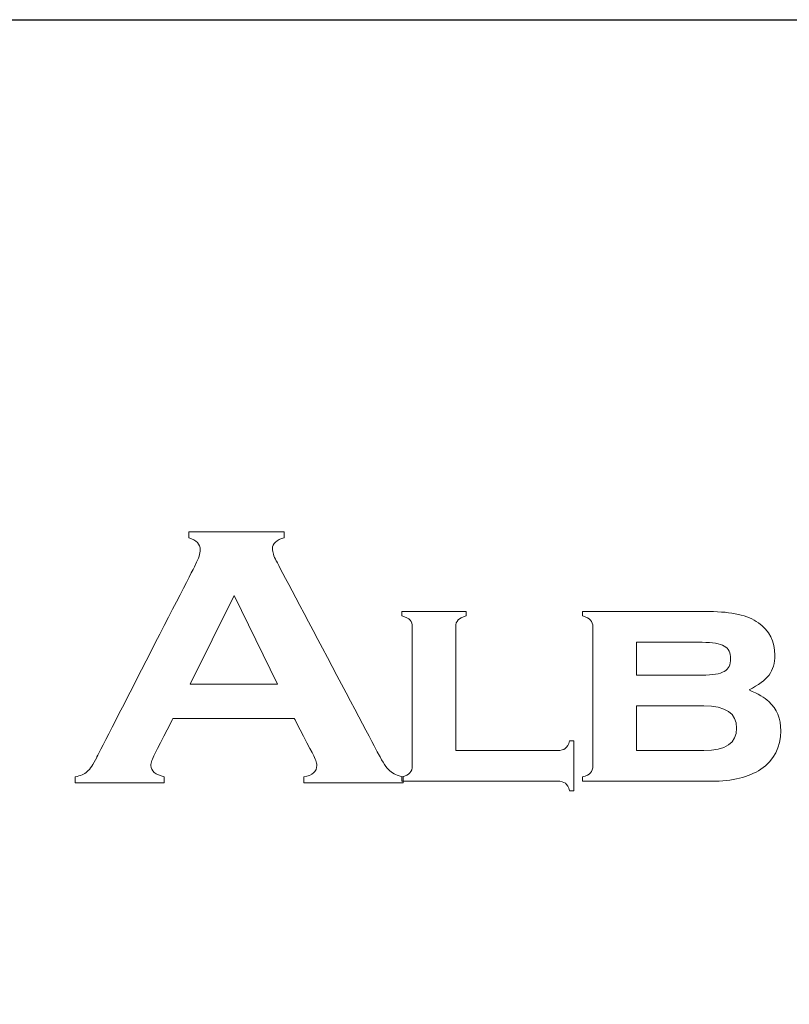
# Model space of a CAD drawing. Units: millimetres. Extents: x 2728 to 4720, y 738 to 2233.
# Drawn here: x 3918 to 3964, y 2164 to 2223 of the extents above; entities that cross this region are included whole.
import ezdxf

# ---------------------------------------------------------------- set-up
doc = ezdxf.new("R2010")
doc.units = ezdxf.units.MM
doc.layers.add('Layer 1', color=7, linetype='Continuous')

# ---------------------------------------------------------------- blocks, each defined once
blk = doc.blocks.new('logo')
at = {"layer": 'Layer 1', "lineweight": 9}
for points, knots in [([(-1560.95, 2651.919), (-1560.95, 2651.919), (-1560.95, 2651.919), (-1560.95, 2652.101), (-1560.95, 2652.101)], [0.44444444, 0.44444444, 0.44444444, 0.44444444, 0.44444445, 0.48148148, 0.48148148, 0.48148148, 0.48148148]), ([(-1560.95, 2652.101), (-1560.95, 2652.101), (-1560.95, 2652.101), (-1558.07, 2652.101), (-1558.07, 2652.101)], [0.48148148, 0.48148148, 0.48148148, 0.48148148, 0.48148149, 0.51851852, 0.51851852, 0.51851852, 0.51851852]), ([(-1560.605, 2651.553), (-1560.605, 2651.553), (-1560.605, 2651.723), (-1560.72, 2651.845), (-1560.95, 2651.919)], [0.40740741, 0.40740741, 0.40740741, 0.40740741, 0.40740742, 0.44444444, 0.44444444, 0.44444444, 0.44444444]), ([(-1558.07, 2651.919), (-1558.07, 2651.919), (-1558.304, 2651.856), (-1558.421, 2651.747), (-1558.421, 2651.591), (-1558.421, 2651.591), (-1558.421, 2651.484), (-1558.383, 2651.362), (-1558.308, 2651.225)], [0.55555556, 0.55555556, 0.55555556, 0.55555556, 0.55555557, 0.59259259, 0.59259259, 0.59259259, 0.5925926, 0.62962963, 0.62962963, 0.62962963, 0.62962963]), ([(-1558.07, 2652.101), (-1558.07, 2652.101), (-1558.07, 2652.101), (-1558.07, 2651.919), (-1558.07, 2651.919)], [0.51851852, 0.51851852, 0.51851852, 0.51851852, 0.51851853, 0.55555556, 0.55555556, 0.55555556, 0.55555556]), ([(-1560.748, 2651.108), (-1560.748, 2651.108), (-1560.652, 2651.294), (-1560.605, 2651.441), (-1560.605, 2651.553)], [0.37037037, 0.37037037, 0.37037037, 0.37037037, 0.37037038, 0.40740741, 0.40740741, 0.40740741, 0.40740741]), ([(-1563.736, 2645.281), (-1563.736, 2645.281), (-1563.736, 2645.281), (-1560.748, 2651.108), (-1560.748, 2651.108)], [0.33333333, 0.33333333, 0.33333333, 0.33333333, 0.33333334, 0.37037037, 0.37037037, 0.37037037, 0.37037037]), ([(-1558.308, 2651.225), (-1558.308, 2651.225), (-1558.308, 2651.225), (-1555.216, 2645.381), (-1555.216, 2645.381)], [0.62962963, 0.62962963, 0.62962963, 0.62962963, 0.62962964, 0.66666667, 0.66666667, 0.66666667, 0.66666667]), ([(-1559.577, 2650.173), (-1559.577, 2650.173), (-1559.577, 2650.173), (-1560.905, 2647.492), (-1560.905, 2647.492)], [0.25, 0.25, 0.25, 0.25, 0.25, 0.5, 0.5, 0.5, 0.5]), ([(-1554.505, 2649.555), (-1554.505, 2649.555), (-1554.505, 2649.555), (-1554.505, 2649.686), (-1554.505, 2649.686)], [0.68181818, 0.68181818, 0.68181818, 0.68181818, 0.68181819, 0.72727273, 0.72727273, 0.72727273, 0.72727273]), ([(-1554.505, 2649.686), (-1554.505, 2649.686), (-1554.505, 2649.686), (-1552.567, 2649.686), (-1552.567, 2649.686)], [0.72727273, 0.72727273, 0.72727273, 0.72727273, 0.72727274, 0.77272727, 0.77272727, 0.77272727, 0.77272727]), ([(-1554.262, 2649.432), (-1554.262, 2649.432), (-1554.307, 2649.481), (-1554.388, 2649.522), (-1554.505, 2649.555)], [0.63636364, 0.63636364, 0.63636364, 0.63636364, 0.63636365, 0.68181818, 0.68181818, 0.68181818, 0.68181818]), ([(-1552.567, 2649.555), (-1552.567, 2649.555), (-1552.684, 2649.525), (-1552.765, 2649.484), (-1552.811, 2649.434)], [0.81818182, 0.81818182, 0.81818182, 0.81818182, 0.81818183, 0.86363636, 0.86363636, 0.86363636, 0.86363636]), ([(-1552.567, 2649.686), (-1552.567, 2649.686), (-1552.567, 2649.686), (-1552.567, 2649.555), (-1552.567, 2649.555)], [0.77272727, 0.77272727, 0.77272727, 0.77272727, 0.77272728, 0.81818182, 0.81818182, 0.81818182, 0.81818182]), ([(-1549.045, 2649.555), (-1549.045, 2649.555), (-1549.045, 2649.555), (-1549.045, 2649.686), (-1549.045, 2649.686)], [0.61111111, 0.61111111, 0.61111111, 0.61111111, 0.61111112, 0.66666667, 0.66666667, 0.66666667, 0.66666667]), ([(-1549.045, 2649.686), (-1549.045, 2649.686), (-1549.045, 2649.686), (-1545.208, 2649.686), (-1545.208, 2649.686)], [0.66666667, 0.66666667, 0.66666667, 0.66666667, 0.66666668, 0.72222222, 0.72222222, 0.72222222, 0.72222222]), ([(-1548.801, 2649.432), (-1548.801, 2649.432), (-1548.847, 2649.481), (-1548.928, 2649.522), (-1549.045, 2649.555)], [0.55555556, 0.55555556, 0.55555556, 0.55555556, 0.55555557, 0.61111111, 0.61111111, 0.61111111, 0.61111111]), ([(-1545.208, 2649.686), (-1545.208, 2649.686), (-1544.536, 2649.686), (-1544.044, 2649.574), (-1543.73, 2649.348)], [0.72222222, 0.72222222, 0.72222222, 0.72222222, 0.72222223, 0.77777778, 0.77777778, 0.77777778, 0.77777778]), ([(-1554.194, 2645.029), (-1554.194, 2645.029), (-1554.194, 2645.029), (-1554.194, 2649.217), (-1554.194, 2649.217), (-1554.194, 2649.217), (-1554.194, 2649.311), (-1554.217, 2649.383), (-1554.262, 2649.432)], [0.54545455, 0.54545455, 0.54545455, 0.54545455, 0.54545456, 0.59090909, 0.59090909, 0.59090909, 0.5909091, 0.63636364, 0.63636364, 0.63636364, 0.63636364]), ([(-1552.811, 2649.434), (-1552.811, 2649.434), (-1552.856, 2649.384), (-1552.879, 2649.311), (-1552.879, 2649.217)], [0.86363636, 0.86363636, 0.86363636, 0.86363636, 0.86363637, 0.90909091, 0.90909091, 0.90909091, 0.90909091]), ([(-1552.879, 2649.217), (-1552.879, 2649.217), (-1552.879, 2649.217), (-1552.879, 2645.488), (-1552.879, 2645.488)], [0.90909091, 0.90909091, 0.90909091, 0.90909091, 0.90909092, 1, 1, 1, 1]), ([(-1548.733, 2649.217), (-1548.733, 2649.217), (-1548.733, 2649.311), (-1548.756, 2649.383), (-1548.801, 2649.432)], [0.5, 0.5, 0.5, 0.5, 0.50000001, 0.55555556, 0.55555556, 0.55555556, 0.55555556]), ([(-1548.733, 2645.029), (-1548.733, 2645.029), (-1548.733, 2645.029), (-1548.733, 2649.217), (-1548.733, 2649.217)], [0.44444444, 0.44444444, 0.44444444, 0.44444444, 0.44444445, 0.5, 0.5, 0.5, 0.5]), ([(-1543.73, 2649.348), (-1543.73, 2649.348), (-1543.398, 2649.11), (-1543.231, 2648.784), (-1543.231, 2648.369), (-1543.231, 2648.369), (-1543.231, 2648.125), (-1543.289, 2647.926), (-1543.406, 2647.77)], [0.7777778, 0.7777778, 0.7777778, 0.7777778, 0.7777778, 0.8333333, 0.8333333, 0.8333333, 0.8333333, 0.8888889, 0.8888889, 0.8888889, 0.8888889]), ([(-1545.427, 2648.759), (-1545.427, 2648.759), (-1545.427, 2648.759), (-1547.418, 2648.759), (-1547.418, 2648.759)], [0.625, 0.625, 0.625, 0.625, 0.625, 0.75, 0.75, 0.75, 0.75]), ([(-1547.418, 2648.759), (-1547.418, 2648.759), (-1547.418, 2648.759), (-1547.418, 2647.765), (-1547.418, 2647.765)], [0.75, 0.75, 0.75, 0.75, 0.75, 1, 1, 1, 1]), ([(-1544.76, 2648.646), (-1544.76, 2648.646), (-1544.889, 2648.721), (-1545.111, 2648.759), (-1545.427, 2648.759)], [0.5, 0.5, 0.5, 0.5, 0.5, 0.625, 0.625, 0.625, 0.625]), ([(-1544.567, 2648.264), (-1544.567, 2648.264), (-1544.567, 2648.444), (-1544.631, 2648.572), (-1544.76, 2648.646)], [0.375, 0.375, 0.375, 0.375, 0.375, 0.5, 0.5, 0.5, 0.5]), ([(-1544.762, 2647.877), (-1544.762, 2647.877), (-1544.632, 2647.952), (-1544.567, 2648.081), (-1544.567, 2648.264)], [0.25, 0.25, 0.25, 0.25, 0.25, 0.375, 0.375, 0.375, 0.375]), ([(-1545.427, 2647.765), (-1545.427, 2647.765), (-1545.114, 2647.765), (-1544.893, 2647.803), (-1544.762, 2647.877)], [0.125, 0.125, 0.125, 0.125, 0.125, 0.25, 0.25, 0.25, 0.25]), ([(-1543.406, 2647.77), (-1543.406, 2647.77), (-1543.522, 2647.615), (-1543.723, 2647.464), (-1544.011, 2647.317)], [0.8888889, 0.8888889, 0.8888889, 0.8888889, 0.8888889, 1, 1, 1, 1]), ([(-1560.905, 2647.492), (-1560.905, 2647.492), (-1560.905, 2647.492), (-1558.272, 2647.492), (-1558.272, 2647.492)], [0.5, 0.5, 0.5, 0.5, 0.5, 1, 1, 1, 1]), ([(-1545.375, 2646.837), (-1545.375, 2646.837), (-1545.375, 2646.837), (-1547.418, 2646.837), (-1547.418, 2646.837)], [0.5, 0.5, 0.5, 0.5, 0.5, 0.6666667, 0.6666667, 0.6666667, 0.6666667]), ([(-1547.418, 2646.837), (-1547.418, 2646.837), (-1547.418, 2646.837), (-1547.418, 2645.488), (-1547.418, 2645.488)], [0.6666667, 0.6666667, 0.6666667, 0.6666667, 0.6666667, 1, 1, 1, 1]), ([(-1544.386, 2646.162), (-1544.386, 2646.162), (-1544.386, 2646.612), (-1544.716, 2646.837), (-1545.375, 2646.837)], [0.3333333, 0.3333333, 0.3333333, 0.3333333, 0.3333333, 0.5, 0.5, 0.5, 0.5]), ([(-1543.413, 2646.969), (-1543.413, 2646.969), (-1543.171, 2646.749), (-1543.051, 2646.453), (-1543.051, 2646.081)], [0.05555556, 0.05555556, 0.05555556, 0.05555556, 0.05555557, 0.11111111, 0.11111111, 0.11111111, 0.11111111]), ([(-1561.43, 2646.456), (-1561.43, 2646.456), (-1561.43, 2646.456), (-1561.983, 2645.385), (-1561.983, 2645.385)], [0.03703704, 0.03703704, 0.03703704, 0.03703704, 0.03703705, 0.07407407, 0.07407407, 0.07407407, 0.07407407]), ([(-1557.199, 2645.385), (-1557.199, 2645.385), (-1557.199, 2645.385), (-1557.764, 2646.456), (-1557.764, 2646.456)], [0.92592593, 0.92592593, 0.92592593, 0.92592593, 0.92592594, 1, 1, 1, 1]), ([(-1545.375, 2645.488), (-1545.375, 2645.488), (-1544.716, 2645.488), (-1544.386, 2645.712), (-1544.386, 2646.162)], [0.1666667, 0.1666667, 0.1666667, 0.1666667, 0.1666667, 0.3333333, 0.3333333, 0.3333333, 0.3333333]), ([(-1543.051, 2646.081), (-1543.051, 2646.081), (-1543.051, 2645.58), (-1543.253, 2645.193), (-1543.658, 2644.922)], [0.11111111, 0.11111111, 0.11111111, 0.11111111, 0.11111112, 0.16666667, 0.16666667, 0.16666667, 0.16666667]), ([(-1549.567, 2645.55), (-1549.567, 2645.55), (-1549.515, 2645.592), (-1549.471, 2645.668), (-1549.435, 2645.778)], [0.09090909, 0.09090909, 0.09090909, 0.09090909, 0.0909091, 0.13636364, 0.13636364, 0.13636364, 0.13636364]), ([(-1549.435, 2645.778), (-1549.435, 2645.778), (-1549.435, 2645.778), (-1549.304, 2645.778), (-1549.304, 2645.778)], [0.13636364, 0.13636364, 0.13636364, 0.13636364, 0.13636365, 0.18181818, 0.18181818, 0.18181818, 0.18181818]), ([(-1549.304, 2645.778), (-1549.304, 2645.778), (-1549.304, 2645.778), (-1549.304, 2644.269), (-1549.304, 2644.269)], [0.18181818, 0.18181818, 0.18181818, 0.18181818, 0.18181819, 0.22727273, 0.22727273, 0.22727273, 0.22727273]), ([(-1561.983, 2645.385), (-1561.983, 2645.385), (-1562.059, 2645.236), (-1562.097, 2645.119), (-1562.097, 2645.033)], [0.07407407, 0.07407407, 0.07407407, 0.07407407, 0.07407408, 0.11111111, 0.11111111, 0.11111111, 0.11111111]), ([(-1557.472, 2644.692), (-1557.472, 2644.692), (-1557.211, 2644.733), (-1557.08, 2644.849), (-1557.08, 2645.039), (-1557.08, 2645.039), (-1557.08, 2645.117), (-1557.12, 2645.232), (-1557.199, 2645.385)], [0.85185185, 0.85185185, 0.85185185, 0.85185185, 0.85185186, 0.88888889, 0.88888889, 0.88888889, 0.8888889, 0.92592593, 0.92592593, 0.92592593, 0.92592593]), ([(-1555.216, 2645.381), (-1555.216, 2645.381), (-1555.085, 2645.133), (-1554.97, 2644.963), (-1554.871, 2644.873)], [0.66666667, 0.66666667, 0.66666667, 0.66666667, 0.66666668, 0.7037037, 0.7037037, 0.7037037, 0.7037037]), ([(-1549.803, 2645.488), (-1549.803, 2645.488), (-1549.698, 2645.488), (-1549.62, 2645.508), (-1549.567, 2645.55)], [0.04545455, 0.04545455, 0.04545455, 0.04545455, 0.04545456, 0.09090909, 0.09090909, 0.09090909, 0.09090909]), ([(-1564.021, 2644.848), (-1564.021, 2644.848), (-1563.938, 2644.922), (-1563.843, 2645.066), (-1563.736, 2645.281)], [0.2962963, 0.2962963, 0.2962963, 0.2962963, 0.29629631, 0.33333333, 0.33333333, 0.33333333, 0.33333333]), ([(-1564.384, 2644.692), (-1564.384, 2644.692), (-1564.226, 2644.722), (-1564.105, 2644.774), (-1564.021, 2644.848)], [0.25925926, 0.25925926, 0.25925926, 0.25925926, 0.25925927, 0.2962963, 0.2962963, 0.2962963, 0.2962963]), ([(-1562.097, 2645.033), (-1562.097, 2645.033), (-1562.097, 2644.869), (-1561.963, 2644.756), (-1561.696, 2644.692)], [0.11111111, 0.11111111, 0.11111111, 0.11111111, 0.11111112, 0.14814815, 0.14814815, 0.14814815, 0.14814815]), ([(-1554.871, 2644.873), (-1554.871, 2644.873), (-1554.772, 2644.782), (-1554.639, 2644.722), (-1554.473, 2644.692)], [0.7037037, 0.7037037, 0.7037037, 0.7037037, 0.70370371, 0.74074074, 0.74074074, 0.74074074, 0.74074074]), ([(-1554.505, 2644.691), (-1554.505, 2644.691), (-1554.392, 2644.718), (-1554.311, 2644.758), (-1554.264, 2644.81)], [0.45454545, 0.45454545, 0.45454545, 0.45454545, 0.45454546, 0.5, 0.5, 0.5, 0.5]), ([(-1554.264, 2644.81), (-1554.264, 2644.81), (-1554.217, 2644.862), (-1554.194, 2644.935), (-1554.194, 2645.029)], [0.5, 0.5, 0.5, 0.5, 0.50000001, 0.54545455, 0.54545455, 0.54545455, 0.54545455]), ([(-1549.045, 2644.691), (-1549.045, 2644.691), (-1548.931, 2644.719), (-1548.851, 2644.758), (-1548.804, 2644.81)], [0.33333333, 0.33333333, 0.33333333, 0.33333333, 0.33333334, 0.38888889, 0.38888889, 0.38888889, 0.38888889]), ([(-1548.804, 2644.81), (-1548.804, 2644.81), (-1548.757, 2644.861), (-1548.733, 2644.934), (-1548.733, 2645.029)], [0.38888889, 0.38888889, 0.38888889, 0.38888889, 0.3888889, 0.44444444, 0.44444444, 0.44444444, 0.44444444]), ([(-1543.658, 2644.922), (-1543.658, 2644.922), (-1544.017, 2644.68), (-1544.512, 2644.56), (-1545.142, 2644.56)], [0.16666667, 0.16666667, 0.16666667, 0.16666667, 0.16666668, 0.22222222, 0.22222222, 0.22222222, 0.22222222]), ([(-1564.384, 2644.51), (-1564.384, 2644.51), (-1564.384, 2644.51), (-1564.384, 2644.692), (-1564.384, 2644.692)], [0.22222222, 0.22222222, 0.22222222, 0.22222222, 0.22222223, 0.25925926, 0.25925926, 0.25925926, 0.25925926]), ([(-1561.696, 2644.51), (-1561.696, 2644.51), (-1561.696, 2644.51), (-1564.384, 2644.51), (-1564.384, 2644.51)], [0.18518519, 0.18518519, 0.18518519, 0.18518519, 0.1851852, 0.22222222, 0.22222222, 0.22222222, 0.22222222]), ([(-1561.696, 2644.692), (-1561.696, 2644.692), (-1561.696, 2644.692), (-1561.696, 2644.51), (-1561.696, 2644.51)], [0.14814815, 0.14814815, 0.14814815, 0.14814815, 0.14814816, 0.18518519, 0.18518519, 0.18518519, 0.18518519]), ([(-1557.472, 2644.51), (-1557.472, 2644.51), (-1557.472, 2644.51), (-1557.472, 2644.692), (-1557.472, 2644.692)], [0.81481481, 0.81481481, 0.81481481, 0.81481481, 0.81481482, 0.85185185, 0.85185185, 0.85185185, 0.85185185]), ([(-1554.473, 2644.51), (-1554.473, 2644.51), (-1554.473, 2644.51), (-1557.472, 2644.51), (-1557.472, 2644.51)], [0.77777778, 0.77777778, 0.77777778, 0.77777778, 0.77777779, 0.81481481, 0.81481481, 0.81481481, 0.81481481]), ([(-1554.505, 2644.56), (-1554.505, 2644.56), (-1554.505, 2644.56), (-1554.505, 2644.691), (-1554.505, 2644.691)], [0.40909091, 0.40909091, 0.40909091, 0.40909091, 0.40909092, 0.45454545, 0.45454545, 0.45454545, 0.45454545]), ([(-1549.803, 2644.56), (-1549.803, 2644.56), (-1549.803, 2644.56), (-1554.505, 2644.56), (-1554.505, 2644.56)], [0.36363636, 0.36363636, 0.36363636, 0.36363636, 0.36363637, 0.40909091, 0.40909091, 0.40909091, 0.40909091]), ([(-1554.473, 2644.692), (-1554.473, 2644.692), (-1554.473, 2644.692), (-1554.473, 2644.51), (-1554.473, 2644.51)], [0.74074074, 0.74074074, 0.74074074, 0.74074074, 0.74074075, 0.77777778, 0.77777778, 0.77777778, 0.77777778]), ([(-1549.565, 2644.496), (-1549.565, 2644.496), (-1549.619, 2644.539), (-1549.698, 2644.56), (-1549.803, 2644.56)], [0.31818182, 0.31818182, 0.31818182, 0.31818182, 0.31818183, 0.36363636, 0.36363636, 0.36363636, 0.36363636]), ([(-1549.435, 2644.269), (-1549.435, 2644.269), (-1549.468, 2644.378), (-1549.511, 2644.454), (-1549.565, 2644.496)], [0.27272727, 0.27272727, 0.27272727, 0.27272727, 0.27272728, 0.31818182, 0.31818182, 0.31818182, 0.31818182]), ([(-1549.045, 2644.56), (-1549.045, 2644.56), (-1549.045, 2644.56), (-1549.045, 2644.691), (-1549.045, 2644.691)], [0.27777778, 0.27777778, 0.27777778, 0.27777778, 0.27777779, 0.33333333, 0.33333333, 0.33333333, 0.33333333]), ([(-1545.142, 2644.56), (-1545.142, 2644.56), (-1545.142, 2644.56), (-1549.045, 2644.56), (-1549.045, 2644.56)], [0.22222222, 0.22222222, 0.22222222, 0.22222222, 0.22222223, 0.27777778, 0.27777778, 0.27777778, 0.27777778]), ([(-1549.304, 2644.269), (-1549.304, 2644.269), (-1549.304, 2644.269), (-1549.435, 2644.269), (-1549.435, 2644.269)], [0.22727273, 0.22727273, 0.22727273, 0.22727273, 0.22727274, 0.27272727, 0.27272727, 0.27272727, 0.27272727])]:
    blk.add_open_spline(points, degree=3, knots=knots, dxfattribs=at)
for points in [[(-1558.272, 2647.492), (-1558.272, 2647.492), (-1559.577, 2650.173), (-1559.577, 2650.173)], [(-1547.418, 2647.765), (-1547.418, 2647.765), (-1545.427, 2647.765), (-1545.427, 2647.765)], [(-1544.011, 2647.317), (-1543.739, 2647.201), (-1543.54, 2647.085), (-1543.413, 2646.969)], [(-1557.764, 2646.456), (-1557.764, 2646.456), (-1561.43, 2646.456), (-1561.43, 2646.456)], [(-1552.879, 2645.488), (-1552.879, 2645.488), (-1549.803, 2645.488), (-1549.803, 2645.488)], [(-1547.418, 2645.488), (-1547.418, 2645.488), (-1545.375, 2645.488), (-1545.375, 2645.488)]]:
    blk.add_open_spline(points, degree=3, dxfattribs=at)

msp = doc.modelspace()

# ---------------------------------------------------------------- linework, layer by layer
at = {"color": 0}
msp.add_lwpolyline([(3784.723, 2223.439), (4092.21, 2223.439), (4092.21, 1749.269), (3784.723, 1749.269)], close=True, dxfattribs=at)

# ---------------------------------------------------------------- block references
at = {"xscale": 2, "yscale": 2, "zscale": 2}
msp.add_blockref('logo', (7049.828, -3111.718), dxfattribs=at)

doc.saveas('drawing.dxf')
